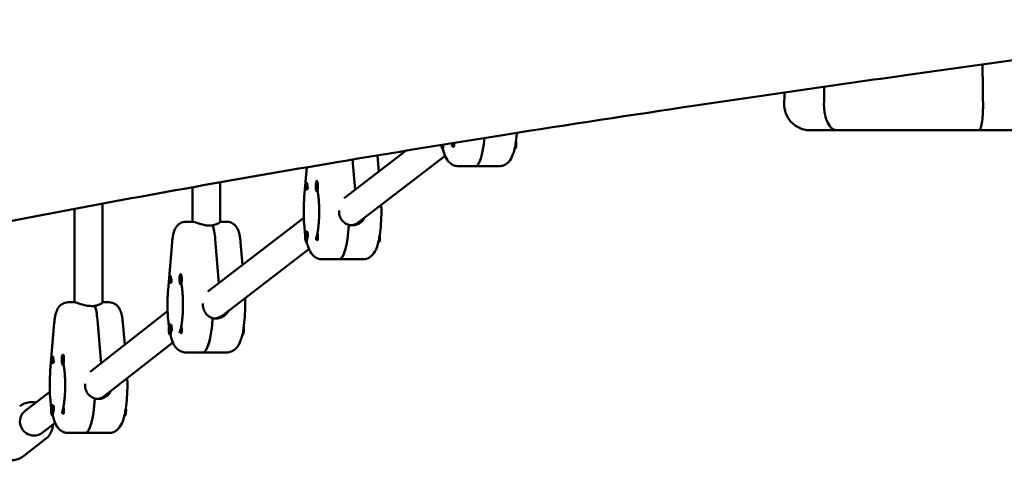
# Model space of a CAD drawing. Units: millimetres. Extents: x 236245 to 285967, y 30314 to 45326.
# Drawn here: x 281580 to 282145, y 35844 to 36097 of the extents above; entities that cross this region are included whole.
import ezdxf

# ---------------------------------------------------------------- set-up
doc = ezdxf.new("R2010")
doc.units = ezdxf.units.MM
doc.layers.add('МАФ', color=7, linetype='Continuous', lineweight=50)

msp = doc.modelspace()

# ---------------------------------------------------------------- linework, layer by layer
at = {"layer": 'МАФ'}
for p, q in [((282049.08, 36033.95), (282130.31, 36033.95)), ((281822.62, 36023.36), (281822.94, 36023.36)), ((281864.32, 36023.36), (281864.05, 36023.36)), ((281801.9, 36022.28), (281766.29, 35994.96)), ((281772.53, 35999.74), (281771.09, 36017.17)), ((281824.21, 36019.23), (281774.34, 35980.97)), ((281785.32, 36019.54), (281786.1, 36010.16)), ((281744.83, 36012.73), (281743.42, 35995.74)), ((281855.2, 36013.35), (281831.74, 36013.35)), ((281679.25, 35981.45), (281679.25, 36001.27)), ((281695.25, 36004.11), (281695.25, 35981.36)), ((281750.63, 36004.89), (281750.83, 36004.89)), ((281750.63, 35998.89), (281751.02, 35998.89)), ((281611.69, 35935.22), (281611.69, 35988.87)), ((281627.69, 35991.86), (281627.69, 35935.13)), ((281743.16, 35983.69), (281688.18, 35941.5)), ((281679.43, 35981.45), (281675.52, 35981.45)), ((281690.89, 35979.3), (281688.94, 35979.3)), ((281690.84, 35979.45), (281690.84, 35979.3)), ((281695.25, 35981.45), (281698.98, 35981.45)), ((281770.91, 35979.4), (281768.96, 35979.4)), ((281772, 35979.65), (281771.67, 35979.65)), ((281744.51, 35975.9), (281744.9, 35975.9)), ((281745.36, 35975.26), (281745.14, 35975.68)), ((281667.57, 35969.59), (281665.31, 35942.29)), ((281694.42, 35946.29), (281692.35, 35971.29)), ((281706.92, 35969.59), (281707.99, 35956.7)), ((281744.51, 35969.9), (281744.83, 35969.9)), ((281786.21, 35969.9), (281785.93, 35969.9)), ((281746.1, 35965.78), (281696.23, 35927.52)), ((281777.09, 35959.9), (281753.63, 35959.9)), ((281672.52, 35951.44), (281672.71, 35951.44)), ((281672.52, 35945.44), (281672.91, 35945.44)), ((281611.87, 35935.22), (281607.96, 35935.22)), ((281623.33, 35933.07), (281621.38, 35933.07)), ((281623.28, 35933.22), (281623.28, 35933.07)), ((281627.69, 35935.22), (281631.42, 35935.22)), ((281665.05, 35930.04), (281620.56, 35895.25)), ((281600.01, 35923.36), (281597.75, 35896.06)), ((281626.85, 35900.17), (281624.79, 35925.06)), ((281639.36, 35923.36), (281640.41, 35910.77)), ((281666.4, 35922.45), (281666.79, 35922.45)), ((281667.25, 35921.81), (281667.02, 35922.23)), ((281692.8, 35925.95), (281690.85, 35925.95)), ((281693.89, 35926.2), (281693.56, 35926.2)), ((281666.4, 35916.45), (281666.71, 35916.45)), ((281708.1, 35916.45), (281707.82, 35916.45)), ((281668.08, 35912.1), (281628.73, 35881.33)), ((281604.96, 35905.21), (281605.15, 35905.21)), ((281698.98, 35906.45), (281675.52, 35906.45)), ((281604.96, 35899.21), (281605.35, 35899.21)), ((281597.49, 35883.9), (281583.27, 35872.87)), ((281598.84, 35876.22), (281599.23, 35876.22)), ((281599.69, 35875.58), (281599.47, 35876)), ((281625.24, 35879.72), (281623.29, 35879.72)), ((281626.33, 35879.97), (281626, 35879.97)), ((281598.84, 35870.22), (281599.16, 35870.22)), ((281640.54, 35870.22), (281640.26, 35870.22)), ((281600.48, 35865.97), (281593.08, 35860.23)), ((281631.42, 35860.22), (281607.96, 35860.22)), ((281582.4, 35846.89), (281594.9, 35856.58))]:
    msp.add_line(p, q, dxfattribs=at)
for centre, major_axis, ratio, start_param, end_param in [((281841.52, 36040.85), (0, -27.5), 0.211117, 0, 1.147278), ((281822.62, 36026.36), (0, -3), 0.211117, -1.302646, 1.371043), ((281823.01, 36026.36), (0, 3), 0.211117, -1.754476, -1.748917), ((281750.63, 36001.89), (0, 3), 0.211117, -0.547445, 2.594148), ((281750.63, 36001.89), (0, -3), 0.211117, -0.547445, 2.594148), ((281751.02, 36001.89), (0, -3), 0.211117, 0, 0.183679), ((281689.2, 35965.45), (0, 16), 0.211117, -1.197078, -0.523599), ((281763.4, 35987.4), (0, -27.5), 0.211117, 0, 1.285261), ((281769.58, 35987.4), (-2.58, 7.6), 0.971857, 2.84258, 3.460225), ((281744.51, 35972.9), (0, -3), 0.211117, -1.660302, 1.481291), ((281744.51, 35972.9), (0, 3), 0.211117, -1.660302, 1.481291), ((281744.9, 35972.9), (0, 3), 0.211117, -1.754476, -1.660302), ((281672.52, 35948.44), (0, 3), 0.211117, -0.547445, 2.594148), ((281672.52, 35948.44), (0, -3), 0.211117, -0.547445, 2.594148), ((281672.91, 35948.44), (0, -3), 0.211117, 0, 0.183679), ((281621.64, 35919.22), (0, 16), 0.211117, -1.197078, -0.523599), ((281691.47, 35933.95), (-2.58, 7.6), 0.971857, 2.84258, 3.460225), ((281666.4, 35919.45), (0, 3), 0.211117, -1.660302, 1.481291), ((281685.29, 35933.95), (0, -27.5), 0.211117, 0, 1.285261), ((281666.4, 35919.45), (0, -3), 0.211117, -1.660302, 1.481291), ((281666.79, 35919.45), (0, 3), 0.211117, -1.754476, -1.660302), ((281604.96, 35902.21), (0, 3), 0.211117, -0.547445, 2.594148), ((281604.96, 35902.21), (0, -3), 0.211117, -0.547445, 2.594148), ((281605.35, 35902.21), (0, -3), 0.211117, 0, 0.183679), ((281598.84, 35873.22), (0, 3), 0.211117, -1.660302, 1.481291), ((281617.73, 35887.72), (0, -27.5), 0.211117, 0, 1.285261), ((281623.91, 35887.72), (-2.61, 7.59), 0.971665, 2.837949, 3.46469), ((281598.84, 35873.22), (0, -3), 0.211117, -1.660302, 1.481291), ((281599.23, 35873.22), (0, 3), 0.211117, -1.754476, -1.660302)]:
    msp.add_ellipse(centre, major_axis=major_axis, ratio=ratio, start_param=start_param, end_param=end_param, dxfattribs=at)
at = {"layer": 'МАФ', "extrusion": (0, 0, -1)}
for centre, major_axis, ratio, start_param, end_param in [((281841.52, 36040.85), (0, -27.5), 0.211117, -1.147278, 0), ((281828.94, 36026.36), (0, -2), 0.211117, 0.303553, 0.834198), ((281863.93, 36026.36), (0, -3), 0.211117, -1.384317, -0.205234), ((281864.32, 36026.36), (0, -3), 0.211117, -1.660302, 0), ((281864.32, 36026.36), (0, -3), 0.211117, -2.071453, -1.660302), ((281744.7, 36001.89), (0, 2), 0.211117, -1.570796, 0.834198), ((281744.7, 36001.89), (0, 2), 0.211117, -2.404994, -1.570796), ((281689.2, 35965.45), (0, -16), 0.211117, -2.636232, -1.944514), ((281763.4, 35987.4), (0, -27.5), 0.211117, -1.275619, 0), ((281769.58, 35987.4), (-2.58, 7.6), 0.971857, 2.82296, 3.440605), ((281744.9, 35972.9), (0, 3), 0.211117, 0, 1.660302), ((281750.83, 35972.9), (0, -2), 0.211117, -2.404994, -1.87435), ((281785.82, 35972.9), (0, -3), 0.211117, -1.384317, -0.205234), ((281786.21, 35972.9), (0, -3), 0.211117, -1.660302, 0), ((281786.21, 35972.9), (0, -3), 0.211117, -2.071453, -1.660302), ((281750.83, 35972.9), (0, -2), 0.211117, 0.303553, 0.834198), ((281666.59, 35948.44), (0, 2), 0.211117, -1.570796, 0.834198), ((281666.59, 35948.44), (0, 2), 0.211117, -2.404994, -1.570796), ((281621.64, 35919.22), (0, -16), 0.211117, -2.636232, -1.944514), ((281691.47, 35933.95), (-2.58, 7.6), 0.971857, 2.82296, 3.440605), ((281666.79, 35919.45), (0, 3), 0.211117, 0, 1.660302), ((281685.29, 35933.95), (0, -27.5), 0.211117, -1.275619, 0), ((281672.71, 35919.45), (0, -2), 0.211117, 0.303553, 0.834198), ((281672.71, 35919.45), (0, -2), 0.211117, -2.404994, -1.87435), ((281707.71, 35919.45), (0, -3), 0.211117, -1.384317, -0.205234), ((281708.1, 35919.45), (0, -3), 0.211117, -1.660302, 0), ((281708.1, 35919.45), (0, -3), 0.211117, -2.071453, -1.660302), ((281599.03, 35902.21), (0, 2), 0.211117, -1.570796, 0.834198), ((281599.03, 35902.21), (0, 2), 0.211117, -2.404994, -1.570796), ((281599.23, 35873.22), (0, 3), 0.211117, 0, 1.660302), ((281617.73, 35887.72), (0, -27.5), 0.211117, -1.275619, 0), ((281623.91, 35887.72), (-2.61, 7.59), 0.971665, 2.818495, 3.445236), ((281588.17, 35866.55), (-4.9, 6.32), 0.964617, -2.49931, 0), ((281605.15, 35873.22), (0, -2), 0.211117, 0.303553, 0.834198), ((281605.15, 35873.22), (0, -2), 0.211117, -2.404994, -1.87435), ((281640.15, 35873.22), (0, -3), 0.211117, -1.384317, -0.205234), ((281640.54, 35873.22), (0, -3), 0.211117, -1.660302, 0), ((281640.54, 35873.22), (0, -3), 0.211117, -2.071453, -1.660302), ((281588.17, 35866.55), (4.9, -6.32), 0.964617, 0, 0.642282)]:
    msp.add_ellipse(centre, major_axis=major_axis, ratio=ratio, start_param=start_param, end_param=end_param, dxfattribs=at)
at = {"layer": 'МАФ'}
for points, knots in [([(281080.37, 36026.85), (281088.75, 36028.33), (281096.99, 36029.8), (281136.27, 36036.82), (281170.29, 36042.98), (281273.11, 36061.42), (281326.43, 36070.88), (281451.09, 36092.6), (281517.38, 36103.91), (281583.74, 36114.96)], [-54.12708, -54.12708, -54.12708, -54.12708, -51.107109, -51.107109, -38.787169, -38.787169, -20.593349, -20.593349, -0.000001, -0.000001, -0.000001, -0.000001]), ([(282220.58, 36083.75), (282217.33, 36083.31), (282214.08, 36082.88), (282201.07, 36081.13), (282191.31, 36079.81), (282152.29, 36074.51), (282123.03, 36070.48), (282051.74, 36060.48), (282009.72, 36054.43), (281931.29, 36042.75), (281894.88, 36037.17), (281826.35, 36026.31), (281794.22, 36021.07), (281732.91, 36010.73), (281703.71, 36005.66), (281647.56, 35995.58), (281620.61, 35990.59), (281567.1, 35980.43), (281540.54, 35975.27), (281486.52, 35964.62), (281459.06, 35959.13), (281431.61, 35953.6)], [0, 0, 0, 0, 10, 10, 40.000005, 40.000005, 130.000196, 130.000196, 259.348852, 259.348852, 371.562485, 371.562485, 470.670083, 470.670083, 560.882699, 560.882699, 644.29274, 644.29274, 726.588627, 726.588627, 811.760012, 811.760012, 811.760012, 811.760012]), ([(282033.67, 36033.95), (282032.72, 36033.95), (282031.75, 36034.04), (282029.67, 36034.44), (282028.54, 36034.8), (282026.41, 36035.77), (282025.4, 36036.38), (282023.56, 36037.81), (282022.71, 36038.64), (282021.25, 36040.45), (282020.62, 36041.46), (282019.62, 36043.56), (282019.24, 36044.68), (282018.76, 36046.96), (282018.65, 36048.13), (282018.67, 36049.29)], [0, 0, 0, 0, 2.870534, 2.870534, 6.371484, 6.371484, 9.872433, 9.872433, 13.373382, 13.373382, 16.874328, 16.874328, 20.375459, 20.375459, 23.856395, 23.856395, 23.856395, 23.856395]), ([(282041.46, 36048.95), (282041.46, 36048.98), (282041.46, 36049.01), (282041.46, 36049.08), (282041.46, 36049.12), (282041.46, 36049.15)], [0.00002824, 0.00002824, 0.00002824, 0.00002824, 0.01043863, 0.01043863, 0.02084902, 0.02084902, 0.02084902, 0.02084902]), ([(282049.08, 36033.95), (282049.08, 36033.95), (282049.07, 36033.95), (282048.05, 36033.95), (282047.05, 36034.32), (282045.23, 36035.78), (282044.41, 36036.83), (282043.02, 36039.52), (282042.47, 36041.12), (282041.87, 36043.88), (282041.71, 36044.9), (282041.51, 36046.94), (282041.46, 36047.94), (282041.46, 36048.95)], [-0.001847, -0.001847, -0.001847, -0.001847, 0, 0, 0.614512, 0.614512, 1.214132, 1.214132, 1.80476, 1.80476, 2.128016, 2.128016, 2.430746, 2.430746, 2.430746, 2.430746]), ([(282132.72, 36048.95), (282132.72, 36047.94), (282132.7, 36046.94), (282132.64, 36044.9), (282132.6, 36043.88), (282132.42, 36041.12), (282132.26, 36039.52), (282131.84, 36036.83), (282131.58, 36035.78), (282130.99, 36034.32), (282130.66, 36033.95), (282130.31, 36033.95), (282130.31, 36033.95), (282130.31, 36033.95)], [0.000023, 0.000023, 0.000023, 0.000023, 0.302096, 0.302096, 0.624757, 0.624757, 1.213984, 1.213984, 1.812406, 1.812406, 2.42549, 2.42549, 2.427332, 2.427332, 2.427332, 2.427332]), ([(282132.72, 36049.08), (282132.72, 36049.06), (282132.72, 36049.03), (282132.72, 36048.99), (282132.72, 36048.97), (282132.72, 36048.95)], [0.00001276, 0.00001276, 0.00001276, 0.00001276, 0.00666284, 0.00666284, 0.01331292, 0.01331292, 0.01331292, 0.01331292]), ([(282049.08, 36033.95), (282047.53, 36033.95), (282046.07, 36033.95), (282043.37, 36033.95), (282042.13, 36033.95), (282039.89, 36033.95), (282038.88, 36033.95), (282037.14, 36033.95), (282036.39, 36033.95), (282035.16, 36033.95), (282034.68, 36033.95), (282033.99, 36033.95), (282033.78, 36033.95), (282033.68, 36033.95), (282033.67, 36033.95), (282033.67, 36033.95), (282033.67, 36033.95), (282033.67, 36033.95), (282033.67, 36033.95), (282033.67, 36033.95), (282033.67, 36033.95), (282033.67, 36033.95), (282033.67, 36033.95), (282033.67, 36033.95)], [0, 0, 0, 0, 7.196547, 7.196547, 14.471136, 14.471136, 21.741235, 21.741235, 29.005484, 29.005484, 36.277657, 36.277657, 43.541306, 43.541306, 45.353655, 45.353655, 45.523547, 45.523547, 45.539474, 45.539474, 45.550702, 45.550702, 45.551053, 45.551053, 45.551053, 45.551053]), ([(282163.02, 36033.95), (282163, 36033.95), (282163, 36033.95), (282162.86, 36033.95), (282162.62, 36033.95), (282161.86, 36033.95), (282161.35, 36033.95), (282160.07, 36033.95), (282159.3, 36033.95), (282157.5, 36033.95), (282156.47, 36033.95), (282154.18, 36033.95), (282152.91, 36033.95), (282150.15, 36033.95), (282148.66, 36033.95), (282145.48, 36033.95), (282143.78, 36033.95), (282140.2, 36033.95), (282138.32, 36033.95), (282134.42, 36033.95), (282132.39, 36033.95), (282130.31, 36033.95)], [0, 0, 0, 0, 2.802654, 2.802654, 10.074291, 10.074291, 17.346348, 17.346348, 24.609169, 24.609169, 31.878168, 31.878168, 39.145393, 39.145393, 46.407777, 46.407777, 53.677495, 53.677495, 60.946215, 60.946215, 68.138993, 68.138993, 68.138993, 68.138993]), ([(281864.48, 36025.41), (281864.51, 36025.54), (281864.53, 36025.68), (281864.9, 36027.74), (281865.18, 36029.85), (281865.38, 36032.22), (281865.4, 36032.36), (281865.41, 36032.5)], [3.9831063, 3.9831063, 3.9831063, 3.9831063, 4.004733, 4.004733, 4.3188923, 4.3188923, 4.3383768, 4.3383768, 4.3383768, 4.3383768]), ([(281831.74, 36013.35), (281830.86, 36013.35), (281829.99, 36013.53), (281828.41, 36014.13), (281827.73, 36014.56), (281826.43, 36015.62), (281825.91, 36016.25), (281824.64, 36018.09), (281824.15, 36019.27), (281823.4, 36021.44), (281823.14, 36022.37), (281822.9, 36023.36)], [3.1415927, 3.1415927, 3.1415927, 3.1415927, 3.2217146, 3.2217146, 3.3115707, 3.3115707, 3.4368899, 3.4368899, 3.6905737, 3.6905737, 3.8658749, 3.8658749, 3.8658749, 3.8658749]), ([(281828.71, 36026.64), (281828.62, 36026.27), (281828.53, 36025.94), (281828.32, 36025.26), (281828.2, 36024.96), (281828.07, 36024.66), (281828.03, 36024.6), (281828.03, 36024.6)], [2.4402215, 2.4402215, 2.4402215, 2.4402215, 2.5468171, 2.5468171, 2.695511, 2.695511, 2.7925899, 2.7925899, 2.7925899, 2.7925899]), ([(281828.63, 36025.01), (281828.62, 36025.02), (281828.62, 36025.03), (281828.59, 36025.24), (281828.58, 36025.45), (281828.6, 36025.9), (281828.63, 36026.13), (281828.67, 36026.36)], [0.9612363, 0.9612363, 0.9612363, 0.9612363, 0.9657605, 0.9657605, 1.0412583, 1.0412583, 1.110073, 1.110073, 1.110073, 1.110073]), ([(281828.67, 36026.36), (281828.68, 36026.39), (281828.68, 36026.43), (281828.7, 36026.53), (281828.71, 36026.59), (281828.72, 36026.65)], [1.11007298, 1.11007298, 1.11007298, 1.11007298, 1.12137375, 1.12137375, 1.13978517, 1.13978517, 1.13978517, 1.13978517]), ([(281829.38, 36026.36), (281829.38, 36026.3), (281829.38, 36026.24), (281829.4, 36025.93), (281829.4, 36025.68), (281829.38, 36025.34), (281829.37, 36025.24), (281829.35, 36025.08), (281829.33, 36025.02), (281829.31, 36024.9), (281829.3, 36024.85), (281829.26, 36024.73), (281829.24, 36024.67), (281829.17, 36024.5), (281829.11, 36024.43), (281828.99, 36024.35), (281828.93, 36024.34), (281828.86, 36024.39), (281828.83, 36024.42), (281828.81, 36024.45)], [0.4818507, 0.4818507, 0.4818507, 0.4818507, 0.4992991, 0.4992991, 0.5763061, 0.5763061, 0.6121259, 0.6121259, 0.6368289, 0.6368289, 0.6607703, 0.6607703, 0.6930464, 0.6930464, 0.7601649, 0.7601649, 0.8264837, 0.8264837, 0.8570782, 0.8570782, 0.8570782, 0.8570782]), ([(281855.2, 36013.35), (281856.08, 36013.35), (281856.95, 36013.53), (281858.53, 36014.13), (281859.21, 36014.56), (281860.51, 36015.62), (281861.03, 36016.25), (281862.31, 36018.09), (281862.8, 36019.27), (281863.61, 36021.6), (281863.91, 36022.72), (281864.18, 36023.92)], [3.1415927, 3.1415927, 3.1415927, 3.1415927, 3.2217146, 3.2217146, 3.3115707, 3.3115707, 3.4368899, 3.4368899, 3.6905737, 3.6905737, 3.8986452, 3.8986452, 3.8986452, 3.8986452]), ([(281745.28, 36001.89), (281745.29, 36001.86), (281745.29, 36001.82), (281745.34, 36001.52), (281745.37, 36001.26), (281745.38, 36000.91), (281745.38, 36000.81), (281745.37, 36000.64), (281745.36, 36000.58), (281745.34, 36000.51), (281745.34, 36000.49), (281745.34, 36000.48), (281745.33, 36000.42), (281745.31, 36000.37), (281745.27, 36000.26), (281745.25, 36000.2), (281745.16, 36000.04), (281745.08, 35999.96), (281744.91, 35999.89), (281744.82, 35999.88), (281744.65, 35999.96), (281744.57, 36000.04), (281744.47, 36000.24), (281744.44, 36000.32), (281744.42, 36000.41)], [1.110073, 1.110073, 1.110073, 1.110073, 1.1213737, 1.1213737, 1.201858, 1.201858, 1.2387936, 1.2387936, 1.2631961, 1.2631961, 1.2687766, 1.2687766, 1.2687766, 1.2920126, 1.2920126, 1.3240936, 1.3240936, 1.3910446, 1.3910446, 1.4605391, 1.4605391, 1.534306, 1.534306, 1.5762834, 1.5762834, 1.5762834, 1.5762834]), ([(281745.02, 36003.24), (281745.02, 36003.23), (281745.02, 36003.21), (281745.06, 36003.01), (281745.11, 36002.79), (281745.2, 36002.34), (281745.24, 36002.12), (281745.28, 36001.89)], [0.9612363, 0.9612363, 0.9612363, 0.9612363, 0.9657605, 0.9657605, 1.0412583, 1.0412583, 1.110073, 1.110073, 1.110073, 1.110073]), ([(281749.92, 36003.65), (281749.92, 36003.65), (281749.92, 36003.65), (281749.94, 36003.61), (281750, 36003.5), (281750.07, 36003.32)], [6.6321881, 6.6321881, 6.6321881, 6.6321881, 6.6518583, 6.6518583, 6.765319, 6.765319, 6.765319, 6.765319]), ([(281743.09, 35987.4), (281743.09, 35987.97), (281743.1, 35988.53), (281743.11, 35989.66), (281743.13, 35990.23), (281743.16, 35991.35), (281743.18, 35991.91), (281743.24, 35993.02), (281743.27, 35993.57), (281743.34, 35994.67), (281743.38, 35995.21), (281743.42, 35995.74)], [4.712389, 4.712389, 4.712389, 4.712389, 4.7871326, 4.7871326, 4.8618762, 4.8618762, 4.9366198, 4.9366198, 5.0113634, 5.0113634, 5.086107, 5.086107, 5.086107, 5.086107]), ([(281751.14, 35998.94), (281751.22, 35998.42), (281751.3, 35997.87), (281751.47, 35996.57), (281751.55, 35995.81), (281751.7, 35994.23), (281751.76, 35993.42), (281751.86, 35991.74), (281751.89, 35990.88), (281751.95, 35989.15), (281751.96, 35988.27), (281751.96, 35987.4)], [0.9144889, 0.9144889, 0.9144889, 0.9144889, 1.0241089, 1.0241089, 1.1607808, 1.1607808, 1.2974526, 1.2974526, 1.4341245, 1.4341245, 1.5707963, 1.5707963, 1.5707963, 1.5707963]), ([(281787.63, 35987.4), (281787.63, 35987.97), (281787.62, 35988.53), (281787.61, 35989.66), (281787.59, 35990.23), (281787.57, 35990.9), (281787.57, 35991), (281787.56, 35991.11)], [4.712389, 4.712389, 4.712389, 4.712389, 4.7871326, 4.7871326, 4.8618762, 4.8618762, 4.8760957, 4.8760957, 4.8760957, 4.8760957]), ([(281743.95, 35974.34), (281743.76, 35975.71), (281743.59, 35977.14), (281743.27, 35980.86), (281743.15, 35983.22), (281743.1, 35986.19), (281743.09, 35986.8), (281743.09, 35987.4)], [4.1094107, 4.1094107, 4.1094107, 4.1094107, 4.3188923, 4.3188923, 4.6330515, 4.6330515, 4.712389, 4.712389, 4.712389, 4.712389]), ([(281751.96, 35987.4), (281751.96, 35986.46), (281751.94, 35985.53), (281751.89, 35983.68), (281751.84, 35982.77), (281751.73, 35980.99), (281751.66, 35980.13), (281751.5, 35978.47), (281751.4, 35977.68), (281751.2, 35976.19), (281751.08, 35975.49), (281750.96, 35974.85)], [1.5707963, 1.5707963, 1.5707963, 1.5707963, 1.7166629, 1.7166629, 1.8625294, 1.8625294, 2.008396, 2.008396, 2.1542625, 2.1542625, 2.3001291, 2.3001291, 2.3001291, 2.3001291]), ([(281768.98, 35979.65), (281768.63, 35979.75), (281768.28, 35979.87), (281767.01, 35980.42), (281766.17, 35981.03), (281764.85, 35982.45), (281764.28, 35983.34), (281763.53, 35985.31), (281763.35, 35986.39), (281763.35, 35987.4)], [0.19616, 0.19616, 0.19616, 0.19616, 0.30329, 0.30329, 0.60658, 0.60658, 0.909791, 0.909791, 1.213001, 1.213001, 1.213001, 1.213001]), ([(281778.14, 35983.88), (281777.73, 35983.07), (281777.18, 35982.34), (281775.85, 35981.03), (281774.94, 35980.42), (281772.97, 35979.6), (281771.9, 35979.4), (281770.91, 35979.4)], [-0.8633131, -0.8633131, -0.8633131, -0.8633131, -0.6065801, -0.6065801, -0.30329, -0.30329, 0, 0, 0, 0]), ([(281786.37, 35971.96), (281786.39, 35972.09), (281786.42, 35972.22), (281786.79, 35974.29), (281787.06, 35976.4), (281787.45, 35980.86), (281787.57, 35983.22), (281787.62, 35986.19), (281787.63, 35986.8), (281787.63, 35987.4)], [3.9831063, 3.9831063, 3.9831063, 3.9831063, 4.004733, 4.004733, 4.3188923, 4.3188923, 4.6330515, 4.6330515, 4.712389, 4.712389, 4.712389, 4.712389]), ([(281667.57, 35969.59), (281667.64, 35970.45), (281667.74, 35971.28), (281667.97, 35972.88), (281668.12, 35973.64), (281668.47, 35975.12), (281668.68, 35975.83), (281669.29, 35977.33), (281669.64, 35978.12), (281670.73, 35979.37), (281671.02, 35979.68), (281671.97, 35980.44), (281672.75, 35980.91), (281674.28, 35981.35), (281674.9, 35981.45), (281675.52, 35981.45)], [5.086107, 5.086107, 5.086107, 5.086107, 5.325523, 5.325523, 5.564938, 5.564938, 5.804354, 5.804354, 6.04377, 6.04377, 6.114943, 6.114943, 6.222427, 6.222427, 6.283185, 6.283185, 6.283185, 6.283185]), ([(281688.94, 35979.3), (281687.93, 35979.3), (281686.83, 35979.43), (281684.74, 35979.85), (281683.74, 35980.15), (281682.08, 35980.68), (281681.29, 35980.95), (281680.07, 35981.34), (281679.64, 35981.45), (281679.43, 35981.45)], [0, 0, 0, 0, 0.307932, 0.307932, 0.615864, 0.615864, 0.922957, 0.922957, 1.23005, 1.23005, 1.23005, 1.23005]), ([(281695.25, 35981.36), (281695.24, 35981.3), (281695.2, 35981.23), (281694.92, 35980.95), (281694.51, 35980.68), (281693.43, 35980.15), (281692.69, 35979.85), (281691.51, 35979.56), (281691.18, 35979.5), (281690.84, 35979.45)], [1.3963597, 1.3963597, 1.3963597, 1.3963597, 1.5371425, 1.5371425, 1.8442352, 1.8442352, 2.1521674, 2.1521674, 2.2626782, 2.2626782, 2.2626782, 2.2626782]), ([(281706.92, 35969.59), (281706.85, 35970.45), (281706.76, 35971.28), (281706.52, 35972.88), (281706.38, 35973.64), (281706.02, 35975.12), (281705.81, 35975.83), (281705.2, 35977.33), (281704.85, 35978.12), (281703.77, 35979.37), (281703.47, 35979.68), (281702.52, 35980.44), (281701.75, 35980.91), (281700.21, 35981.35), (281699.59, 35981.45), (281698.98, 35981.45)], [5.086107, 5.086107, 5.086107, 5.086107, 5.325523, 5.325523, 5.564938, 5.564938, 5.804354, 5.804354, 6.04377, 6.04377, 6.114943, 6.114943, 6.222427, 6.222427, 6.283185, 6.283185, 6.283185, 6.283185]), ([(281750.71, 35973.65), (281750.58, 35973.09), (281750.45, 35972.6), (281750.2, 35971.81), (281750.09, 35971.51), (281749.96, 35971.21), (281749.92, 35971.14), (281749.92, 35971.14)], [2.3981233, 2.3981233, 2.3981233, 2.3981233, 2.5468171, 2.5468171, 2.695511, 2.695511, 2.7925899, 2.7925899, 2.7925899, 2.7925899]), ([(281750.51, 35971.56), (281750.51, 35971.57), (281750.51, 35971.58), (281750.47, 35971.78), (281750.46, 35972), (281750.49, 35972.45), (281750.52, 35972.68), (281750.56, 35972.9)], [0.9612363, 0.9612363, 0.9612363, 0.9612363, 0.9657605, 0.9657605, 1.0412583, 1.0412583, 1.110073, 1.110073, 1.110073, 1.110073]), ([(281750.56, 35972.9), (281750.56, 35972.94), (281750.57, 35972.98), (281750.63, 35973.28), (281750.69, 35973.54), (281750.77, 35973.89), (281750.79, 35973.99), (281750.83, 35974.16), (281750.84, 35974.22), (281750.86, 35974.29), (281750.86, 35974.3), (281750.86, 35974.32), (281750.87, 35974.37), (281750.88, 35974.42), (281750.91, 35974.54), (281750.92, 35974.6), (281750.95, 35974.76), (281750.96, 35974.83), (281750.97, 35974.91), (281750.98, 35974.91), (281751.01, 35974.84), (281751.02, 35974.75), (281751.07, 35974.56), (281751.09, 35974.48), (281751.11, 35974.38)], [1.110073, 1.110073, 1.110073, 1.110073, 1.1213737, 1.1213737, 1.201858, 1.201858, 1.2387936, 1.2387936, 1.2631961, 1.2631961, 1.2687766, 1.2687766, 1.2687766, 1.2920126, 1.2920126, 1.3240936, 1.3240936, 1.3910446, 1.3910446, 1.4605391, 1.4605391, 1.534306, 1.534306, 1.5762834, 1.5762834, 1.5762834, 1.5762834]), ([(281751.27, 35972.9), (281751.27, 35972.84), (281751.27, 35972.79), (281751.28, 35972.47), (281751.28, 35972.22), (281751.26, 35971.89), (281751.25, 35971.79), (281751.23, 35971.63), (281751.22, 35971.56), (281751.2, 35971.45), (281751.18, 35971.39), (281751.15, 35971.28), (281751.13, 35971.22), (281751.06, 35971.05), (281751, 35970.97), (281750.88, 35970.9), (281750.82, 35970.89), (281750.74, 35970.94), (281750.72, 35970.96), (281750.7, 35970.99)], [0.4818507, 0.4818507, 0.4818507, 0.4818507, 0.4992991, 0.4992991, 0.5763061, 0.5763061, 0.6121259, 0.6121259, 0.6368289, 0.6368289, 0.6607703, 0.6607703, 0.6930464, 0.6930464, 0.7601649, 0.7601649, 0.8264837, 0.8264837, 0.8570782, 0.8570782, 0.8570782, 0.8570782]), ([(281751.23, 35973.5), (281751.23, 35973.5), (281751.23, 35973.49), (281751.24, 35973.3), (281751.26, 35973.1), (281751.27, 35972.9)], [0.42097224, 0.42097224, 0.42097224, 0.42097224, 0.42221526, 0.42221526, 0.48185067, 0.48185067, 0.48185067, 0.48185067]), ([(281753.63, 35959.9), (281752.75, 35959.9), (281751.88, 35960.08), (281750.3, 35960.68), (281749.62, 35961.11), (281748.32, 35962.17), (281747.8, 35962.8), (281746.53, 35964.64), (281746.03, 35965.82), (281745.28, 35967.99), (281745.02, 35968.91), (281744.79, 35969.9)], [3.1415927, 3.1415927, 3.1415927, 3.1415927, 3.2217146, 3.2217146, 3.3115707, 3.3115707, 3.4368899, 3.4368899, 3.6905737, 3.6905737, 3.8658749, 3.8658749, 3.8658749, 3.8658749]), ([(281777.09, 35959.9), (281777.97, 35959.9), (281778.84, 35960.08), (281780.42, 35960.68), (281781.1, 35961.11), (281782.4, 35962.17), (281782.92, 35962.8), (281784.19, 35964.64), (281784.69, 35965.82), (281785.49, 35968.15), (281785.79, 35969.26), (281786.06, 35970.46)], [3.1415927, 3.1415927, 3.1415927, 3.1415927, 3.2217146, 3.2217146, 3.3115707, 3.3115707, 3.4368899, 3.4368899, 3.6905737, 3.6905737, 3.8986452, 3.8986452, 3.8986452, 3.8986452]), ([(281666.9, 35949.78), (281666.91, 35949.77), (281666.91, 35949.76), (281666.95, 35949.56), (281666.99, 35949.34), (281667.08, 35948.89), (281667.13, 35948.67), (281667.17, 35948.44)], [0.9612363, 0.9612363, 0.9612363, 0.9612363, 0.9657605, 0.9657605, 1.0412583, 1.0412583, 1.110073, 1.110073, 1.110073, 1.110073]), ([(281671.81, 35950.2), (281671.81, 35950.2), (281671.81, 35950.2), (281671.83, 35950.16), (281671.89, 35950.05), (281671.96, 35949.86)], [6.6321881, 6.6321881, 6.6321881, 6.6321881, 6.6518583, 6.6518583, 6.765319, 6.765319, 6.765319, 6.765319]), ([(281667.17, 35948.44), (281667.17, 35948.4), (281667.18, 35948.37), (281667.23, 35948.07), (281667.26, 35947.81), (281667.27, 35947.46), (281667.27, 35947.35), (281667.25, 35947.19), (281667.24, 35947.13), (281667.23, 35947.05), (281667.23, 35947.04), (281667.23, 35947.03), (281667.21, 35946.97), (281667.2, 35946.92), (281667.16, 35946.81), (281667.14, 35946.75), (281667.04, 35946.59), (281666.96, 35946.51), (281666.8, 35946.43), (281666.71, 35946.43), (281666.53, 35946.51), (281666.45, 35946.59), (281666.36, 35946.78), (281666.33, 35946.87), (281666.31, 35946.96)], [1.110073, 1.110073, 1.110073, 1.110073, 1.1213737, 1.1213737, 1.201858, 1.201858, 1.2387936, 1.2387936, 1.2631961, 1.2631961, 1.2687766, 1.2687766, 1.2687766, 1.2920126, 1.2920126, 1.3240936, 1.3240936, 1.3910446, 1.3910446, 1.4605391, 1.4605391, 1.534306, 1.534306, 1.5762834, 1.5762834, 1.5762834, 1.5762834]), ([(281673.02, 35945.49), (281673.11, 35944.97), (281673.19, 35944.42), (281673.36, 35943.12), (281673.44, 35942.36), (281673.58, 35940.78), (281673.64, 35939.96), (281673.74, 35938.29), (281673.78, 35937.43), (281673.83, 35935.7), (281673.84, 35934.82), (281673.84, 35933.95)], [0.9144889, 0.9144889, 0.9144889, 0.9144889, 1.0241089, 1.0241089, 1.1607808, 1.1607808, 1.2974526, 1.2974526, 1.4341245, 1.4341245, 1.5707963, 1.5707963, 1.5707963, 1.5707963]), ([(281664.98, 35933.95), (281664.98, 35934.51), (281664.98, 35935.08), (281665, 35936.21), (281665.01, 35936.78), (281665.05, 35937.9), (281665.07, 35938.46), (281665.13, 35939.57), (281665.16, 35940.12), (281665.23, 35941.21), (281665.27, 35941.75), (281665.31, 35942.29)], [4.712389, 4.712389, 4.712389, 4.712389, 4.7871326, 4.7871326, 4.8618762, 4.8618762, 4.9366198, 4.9366198, 5.0113634, 5.0113634, 5.086107, 5.086107, 5.086107, 5.086107]), ([(281600.01, 35923.36), (281600.09, 35924.22), (281600.18, 35925.05), (281600.42, 35926.65), (281600.56, 35927.41), (281600.92, 35928.89), (281601.13, 35929.61), (281601.73, 35931.1), (281602.08, 35931.89), (281603.17, 35933.14), (281603.47, 35933.45), (281604.41, 35934.21), (281605.19, 35934.68), (281606.73, 35935.12), (281607.34, 35935.22), (281607.96, 35935.22)], [5.086107, 5.086107, 5.086107, 5.086107, 5.325523, 5.325523, 5.564938, 5.564938, 5.804354, 5.804354, 6.04377, 6.04377, 6.114943, 6.114943, 6.222427, 6.222427, 6.283185, 6.283185, 6.283185, 6.283185]), ([(281621.38, 35933.07), (281620.37, 35933.07), (281619.28, 35933.2), (281617.18, 35933.63), (281616.19, 35933.92), (281614.52, 35934.45), (281613.74, 35934.72), (281612.52, 35935.11), (281612.09, 35935.22), (281611.87, 35935.22)], [0, 0, 0, 0, 0.307932, 0.307932, 0.615864, 0.615864, 0.922957, 0.922957, 1.23005, 1.23005, 1.23005, 1.23005]), ([(281627.69, 35935.13), (281627.69, 35935.07), (281627.64, 35935), (281627.36, 35934.72), (281626.95, 35934.45), (281625.88, 35933.92), (281625.14, 35933.63), (281623.95, 35933.34), (281623.62, 35933.27), (281623.28, 35933.22)], [1.3963597, 1.3963597, 1.3963597, 1.3963597, 1.5371425, 1.5371425, 1.8442352, 1.8442352, 2.1521674, 2.1521674, 2.2626782, 2.2626782, 2.2626782, 2.2626782]), ([(281639.36, 35923.36), (281639.29, 35924.22), (281639.2, 35925.05), (281638.96, 35926.65), (281638.82, 35927.41), (281638.46, 35928.89), (281638.25, 35929.61), (281637.65, 35931.1), (281637.29, 35931.89), (281636.21, 35933.14), (281635.91, 35933.45), (281634.96, 35934.21), (281634.19, 35934.68), (281632.65, 35935.12), (281632.04, 35935.22), (281631.42, 35935.22)], [5.086107, 5.086107, 5.086107, 5.086107, 5.325523, 5.325523, 5.564938, 5.564938, 5.804354, 5.804354, 6.04377, 6.04377, 6.114943, 6.114943, 6.222427, 6.222427, 6.283185, 6.283185, 6.283185, 6.283185]), ([(281665.84, 35920.89), (281665.64, 35922.25), (281665.48, 35923.69), (281665.15, 35927.41), (281665.03, 35929.76), (281664.98, 35932.74), (281664.98, 35933.34), (281664.98, 35933.95)], [4.1094107, 4.1094107, 4.1094107, 4.1094107, 4.3188923, 4.3188923, 4.6330515, 4.6330515, 4.712389, 4.712389, 4.712389, 4.712389]), ([(281673.84, 35933.95), (281673.84, 35933.01), (281673.83, 35932.08), (281673.77, 35930.23), (281673.73, 35929.32), (281673.62, 35927.54), (281673.55, 35926.68), (281673.38, 35925.02), (281673.29, 35924.23), (281673.08, 35922.73), (281672.97, 35922.04), (281672.85, 35921.4)], [1.5707963, 1.5707963, 1.5707963, 1.5707963, 1.7166629, 1.7166629, 1.8625294, 1.8625294, 2.008396, 2.008396, 2.1542625, 2.1542625, 2.3001291, 2.3001291, 2.3001291, 2.3001291]), ([(281690.86, 35926.2), (281690.51, 35926.29), (281690.17, 35926.41), (281688.9, 35926.97), (281688.06, 35927.58), (281686.74, 35929), (281686.17, 35929.89), (281685.42, 35931.86), (281685.23, 35932.93), (281685.23, 35933.95)], [0.19616, 0.19616, 0.19616, 0.19616, 0.30329, 0.30329, 0.60658, 0.60658, 0.909791, 0.909791, 1.213001, 1.213001, 1.213001, 1.213001]), ([(281708.26, 35918.51), (281708.28, 35918.64), (281708.31, 35918.77), (281708.68, 35920.83), (281708.95, 35922.94), (281709.34, 35927.41), (281709.46, 35929.76), (281709.51, 35932.74), (281709.51, 35933.34), (281709.51, 35933.95)], [3.9831063, 3.9831063, 3.9831063, 3.9831063, 4.004733, 4.004733, 4.3188923, 4.3188923, 4.6330515, 4.6330515, 4.712389, 4.712389, 4.712389, 4.712389]), ([(281709.51, 35933.95), (281709.51, 35934.51), (281709.51, 35935.08), (281709.49, 35936.21), (281709.48, 35936.78), (281709.46, 35937.44), (281709.45, 35937.55), (281709.45, 35937.66)], [4.712389, 4.712389, 4.712389, 4.712389, 4.7871326, 4.7871326, 4.8618762, 4.8618762, 4.8760957, 4.8760957, 4.8760957, 4.8760957]), ([(281700.03, 35930.43), (281699.62, 35929.62), (281699.07, 35928.89), (281697.73, 35927.58), (281696.83, 35926.97), (281694.85, 35926.15), (281693.79, 35925.95), (281692.8, 35925.95)], [-0.8633131, -0.8633131, -0.8633131, -0.8633131, -0.6065801, -0.6065801, -0.30329, -0.30329, 0, 0, 0, 0]), ([(281672.44, 35919.45), (281672.45, 35919.49), (281672.46, 35919.52), (281672.51, 35919.82), (281672.57, 35920.08), (281672.65, 35920.43), (281672.68, 35920.54), (281672.71, 35920.7), (281672.73, 35920.76), (281672.74, 35920.84), (281672.75, 35920.85), (281672.75, 35920.86), (281672.76, 35920.92), (281672.77, 35920.97), (281672.79, 35921.08), (281672.8, 35921.14), (281672.83, 35921.3), (281672.84, 35921.38), (281672.86, 35921.46), (281672.87, 35921.46), (281672.89, 35921.38), (281672.91, 35921.3), (281672.96, 35921.11), (281672.97, 35921.02), (281673, 35920.93)], [1.110073, 1.110073, 1.110073, 1.110073, 1.1213737, 1.1213737, 1.201858, 1.201858, 1.2387936, 1.2387936, 1.2631961, 1.2631961, 1.2687766, 1.2687766, 1.2687766, 1.2920126, 1.2920126, 1.3240936, 1.3240936, 1.3910446, 1.3910446, 1.4605391, 1.4605391, 1.534306, 1.534306, 1.5762834, 1.5762834, 1.5762834, 1.5762834]), ([(281675.52, 35906.45), (281674.64, 35906.45), (281673.77, 35906.62), (281672.19, 35907.22), (281671.51, 35907.66), (281670.21, 35908.72), (281669.69, 35909.35), (281668.41, 35911.19), (281667.92, 35912.37), (281667.17, 35914.53), (281666.91, 35915.46), (281666.67, 35916.45)], [3.1415927, 3.1415927, 3.1415927, 3.1415927, 3.2217146, 3.2217146, 3.3115707, 3.3115707, 3.4368899, 3.4368899, 3.6905737, 3.6905737, 3.8658749, 3.8658749, 3.8658749, 3.8658749]), ([(281672.6, 35920.2), (281672.47, 35919.64), (281672.34, 35919.15), (281672.09, 35918.36), (281671.97, 35918.05), (281671.84, 35917.76), (281671.81, 35917.69), (281671.81, 35917.69)], [2.3981233, 2.3981233, 2.3981233, 2.3981233, 2.5468171, 2.5468171, 2.695511, 2.695511, 2.7925899, 2.7925899, 2.7925899, 2.7925899]), ([(281672.4, 35918.11), (281672.4, 35918.12), (281672.4, 35918.13), (281672.36, 35918.33), (281672.35, 35918.55), (281672.38, 35919), (281672.4, 35919.22), (281672.44, 35919.45)], [0.9612363, 0.9612363, 0.9612363, 0.9612363, 0.9657605, 0.9657605, 1.0412583, 1.0412583, 1.110073, 1.110073, 1.110073, 1.110073]), ([(281673.15, 35919.45), (281673.15, 35919.39), (281673.16, 35919.33), (281673.17, 35919.02), (281673.17, 35918.77), (281673.15, 35918.44), (281673.14, 35918.33), (281673.12, 35918.17), (281673.11, 35918.11), (281673.08, 35917.99), (281673.07, 35917.94), (281673.04, 35917.82), (281673.02, 35917.76), (281672.94, 35917.6), (281672.88, 35917.52), (281672.77, 35917.44), (281672.71, 35917.44), (281672.63, 35917.49), (281672.61, 35917.51), (281672.59, 35917.54)], [0.4818507, 0.4818507, 0.4818507, 0.4818507, 0.4992991, 0.4992991, 0.5763061, 0.5763061, 0.6121259, 0.6121259, 0.6368289, 0.6368289, 0.6607703, 0.6607703, 0.6930464, 0.6930464, 0.7601649, 0.7601649, 0.8264837, 0.8264837, 0.8570782, 0.8570782, 0.8570782, 0.8570782]), ([(281673.12, 35920.05), (281673.12, 35920.04), (281673.12, 35920.04), (281673.13, 35919.85), (281673.14, 35919.65), (281673.15, 35919.45)], [0.42097224, 0.42097224, 0.42097224, 0.42097224, 0.42221526, 0.42221526, 0.48185067, 0.48185067, 0.48185067, 0.48185067]), ([(281698.98, 35906.45), (281699.86, 35906.45), (281700.73, 35906.62), (281702.31, 35907.22), (281702.99, 35907.66), (281704.29, 35908.72), (281704.8, 35909.35), (281706.08, 35911.19), (281706.57, 35912.37), (281707.38, 35914.7), (281707.68, 35915.81), (281707.95, 35917.01)], [3.1415927, 3.1415927, 3.1415927, 3.1415927, 3.2217146, 3.2217146, 3.3115707, 3.3115707, 3.4368899, 3.4368899, 3.6905737, 3.6905737, 3.8986452, 3.8986452, 3.8986452, 3.8986452]), ([(281599.61, 35902.21), (281599.62, 35902.17), (281599.62, 35902.14), (281599.67, 35901.84), (281599.7, 35901.58), (281599.71, 35901.23), (281599.71, 35901.12), (281599.7, 35900.96), (281599.69, 35900.9), (281599.67, 35900.82), (281599.67, 35900.81), (281599.67, 35900.8), (281599.66, 35900.74), (281599.64, 35900.69), (281599.6, 35900.58), (281599.58, 35900.52), (281599.48, 35900.36), (281599.41, 35900.28), (281599.24, 35900.2), (281599.15, 35900.2), (281598.98, 35900.28), (281598.9, 35900.36), (281598.8, 35900.55), (281598.77, 35900.64), (281598.75, 35900.73)], [1.110073, 1.110073, 1.110073, 1.110073, 1.1213737, 1.1213737, 1.201858, 1.201858, 1.2387936, 1.2387936, 1.2631961, 1.2631961, 1.2687766, 1.2687766, 1.2687766, 1.2920126, 1.2920126, 1.3240936, 1.3240936, 1.3910446, 1.3910446, 1.4605391, 1.4605391, 1.534306, 1.534306, 1.5762834, 1.5762834, 1.5762834, 1.5762834]), ([(281599.35, 35903.56), (281599.35, 35903.54), (281599.35, 35903.53), (281599.39, 35903.33), (281599.43, 35903.11), (281599.53, 35902.66), (281599.57, 35902.44), (281599.61, 35902.21)], [0.9612363, 0.9612363, 0.9612363, 0.9612363, 0.9657605, 0.9657605, 1.0412583, 1.0412583, 1.110073, 1.110073, 1.110073, 1.110073]), ([(281604.25, 35903.97), (281604.25, 35903.97), (281604.25, 35903.97), (281604.27, 35903.93), (281604.33, 35903.82), (281604.4, 35903.63)], [6.6321881, 6.6321881, 6.6321881, 6.6321881, 6.6518583, 6.6518583, 6.765319, 6.765319, 6.765319, 6.765319]), ([(281605.47, 35899.26), (281605.55, 35898.74), (281605.63, 35898.19), (281605.8, 35896.89), (281605.88, 35896.13), (281606.03, 35894.55), (281606.09, 35893.73), (281606.19, 35892.06), (281606.22, 35891.2), (281606.27, 35889.47), (281606.29, 35888.59), (281606.29, 35887.72)], [0.9144889, 0.9144889, 0.9144889, 0.9144889, 1.0241089, 1.0241089, 1.1607808, 1.1607808, 1.2974526, 1.2974526, 1.4341245, 1.4341245, 1.5707963, 1.5707963, 1.5707963, 1.5707963]), ([(281597.42, 35887.72), (281597.42, 35888.28), (281597.42, 35888.85), (281597.44, 35889.98), (281597.46, 35890.55), (281597.49, 35891.67), (281597.51, 35892.23), (281597.57, 35893.34), (281597.6, 35893.89), (281597.67, 35894.98), (281597.71, 35895.53), (281597.75, 35896.06)], [4.712389, 4.712389, 4.712389, 4.712389, 4.7871326, 4.7871326, 4.8618762, 4.8618762, 4.9366198, 4.9366198, 5.0113634, 5.0113634, 5.086107, 5.086107, 5.086107, 5.086107]), ([(281598.28, 35874.66), (281598.09, 35876.02), (281597.92, 35877.46), (281597.59, 35881.18), (281597.48, 35883.53), (281597.43, 35886.51), (281597.42, 35887.11), (281597.42, 35887.72)], [4.1094107, 4.1094107, 4.1094107, 4.1094107, 4.3188923, 4.3188923, 4.6330515, 4.6330515, 4.712389, 4.712389, 4.712389, 4.712389]), ([(281606.29, 35887.72), (281606.29, 35886.78), (281606.27, 35885.85), (281606.22, 35884), (281606.17, 35883.09), (281606.06, 35881.31), (281605.99, 35880.45), (281605.83, 35878.79), (281605.73, 35878), (281605.52, 35876.5), (281605.41, 35875.81), (281605.29, 35875.17)], [1.5707963, 1.5707963, 1.5707963, 1.5707963, 1.7166629, 1.7166629, 1.8625294, 1.8625294, 2.008396, 2.008396, 2.1542625, 2.1542625, 2.3001291, 2.3001291, 2.3001291, 2.3001291]), ([(281623.3, 35879.97), (281622.96, 35880.06), (281622.61, 35880.18), (281621.34, 35880.74), (281620.5, 35881.35), (281619.18, 35882.77), (281618.61, 35883.66), (281617.86, 35885.63), (281617.67, 35886.71), (281617.67, 35887.72)], [0.19616, 0.19616, 0.19616, 0.19616, 0.30329, 0.30329, 0.60658, 0.60658, 0.909791, 0.909791, 1.213001, 1.213001, 1.213001, 1.213001]), ([(281640.7, 35872.28), (281640.72, 35872.41), (281640.75, 35872.54), (281641.12, 35874.6), (281641.39, 35876.72), (281641.78, 35881.18), (281641.9, 35883.53), (281641.95, 35886.51), (281641.96, 35887.11), (281641.96, 35887.72)], [3.9831063, 3.9831063, 3.9831063, 3.9831063, 4.004733, 4.004733, 4.3188923, 4.3188923, 4.6330515, 4.6330515, 4.712389, 4.712389, 4.712389, 4.712389]), ([(281641.96, 35887.72), (281641.96, 35888.28), (281641.95, 35888.85), (281641.94, 35889.98), (281641.92, 35890.55), (281641.9, 35891.28), (281641.89, 35891.45), (281641.89, 35891.62)], [4.712389, 4.712389, 4.712389, 4.712389, 4.7871326, 4.7871326, 4.8618762, 4.8618762, 4.8844742, 4.8844742, 4.8844742, 4.8844742]), ([(281632.52, 35884.29), (281632.1, 35883.45), (281631.53, 35882.68), (281630.18, 35881.35), (281629.27, 35880.74), (281627.3, 35879.92), (281626.23, 35879.72), (281625.24, 35879.72)], [-0.8726671, -0.8726671, -0.8726671, -0.8726671, -0.6065801, -0.6065801, -0.30329, -0.30329, 0, 0, 0, 0]), ([(281587.24, 35877.95), (281586.74, 35877.95), (281586.23, 35877.91), (281585.23, 35877.78), (281584.73, 35877.68), (281583.75, 35877.42), (281583.27, 35877.26), (281582.34, 35876.87), (281581.89, 35876.65), (281581.01, 35876.14), (281580.59, 35875.86), (281580.2, 35875.55)], [0, 0, 0, 0, 0.1284565, 0.1284565, 0.256913, 0.256913, 0.3853694, 0.3853694, 0.5138259, 0.5138259, 0.6422824, 0.6422824, 0.6422824, 0.6422824]), ([(281607.96, 35860.22), (281607.08, 35860.22), (281606.21, 35860.39), (281604.63, 35860.99), (281603.95, 35861.43), (281602.65, 35862.49), (281602.13, 35863.12), (281600.86, 35864.96), (281600.36, 35866.14), (281599.61, 35868.3), (281599.35, 35869.23), (281599.12, 35870.22)], [3.1415927, 3.1415927, 3.1415927, 3.1415927, 3.2217146, 3.2217146, 3.3115707, 3.3115707, 3.4368899, 3.4368899, 3.6905737, 3.6905737, 3.8658749, 3.8658749, 3.8658749, 3.8658749]), ([(281605.04, 35873.97), (281604.91, 35873.41), (281604.78, 35872.92), (281604.53, 35872.13), (281604.42, 35871.83), (281604.29, 35871.53), (281604.25, 35871.46), (281604.25, 35871.46)], [2.3981233, 2.3981233, 2.3981233, 2.3981233, 2.5468171, 2.5468171, 2.695511, 2.695511, 2.7925899, 2.7925899, 2.7925899, 2.7925899]), ([(281604.84, 35871.88), (281604.84, 35871.89), (281604.84, 35871.9), (281604.8, 35872.1), (281604.79, 35872.32), (281604.82, 35872.77), (281604.85, 35872.99), (281604.89, 35873.22)], [0.9612363, 0.9612363, 0.9612363, 0.9612363, 0.9657605, 0.9657605, 1.0412583, 1.0412583, 1.110073, 1.110073, 1.110073, 1.110073]), ([(281604.89, 35873.22), (281604.89, 35873.26), (281604.9, 35873.29), (281604.95, 35873.59), (281605.01, 35873.85), (281605.1, 35874.2), (281605.12, 35874.31), (281605.16, 35874.47), (281605.17, 35874.54), (281605.19, 35874.61), (281605.19, 35874.62), (281605.19, 35874.63), (281605.2, 35874.69), (281605.21, 35874.74), (281605.24, 35874.86), (281605.25, 35874.91), (281605.28, 35875.07), (281605.29, 35875.15), (281605.3, 35875.23), (281605.31, 35875.23), (281605.34, 35875.15), (281605.35, 35875.07), (281605.4, 35874.88), (281605.42, 35874.8), (281605.44, 35874.7)], [1.110073, 1.110073, 1.110073, 1.110073, 1.1213738, 1.1213738, 1.201858, 1.201858, 1.2387936, 1.2387936, 1.2631961, 1.2631961, 1.2687766, 1.2687766, 1.2687766, 1.2920127, 1.2920127, 1.3240936, 1.3240936, 1.3910446, 1.3910446, 1.4605391, 1.4605391, 1.534306, 1.534306, 1.5762834, 1.5762834, 1.5762834, 1.5762834]), ([(281605.59, 35873.22), (281605.6, 35873.16), (281605.6, 35873.1), (281605.61, 35872.79), (281605.61, 35872.54), (281605.59, 35872.21), (281605.58, 35872.1), (281605.56, 35871.94), (281605.55, 35871.88), (281605.53, 35871.77), (281605.51, 35871.71), (281605.48, 35871.59), (281605.46, 35871.53), (281605.38, 35871.37), (281605.33, 35871.29), (281605.21, 35871.21), (281605.15, 35871.21), (281605.07, 35871.26), (281605.05, 35871.28), (281605.03, 35871.31)], [0.4818507, 0.4818507, 0.4818507, 0.4818507, 0.4992991, 0.4992991, 0.5763061, 0.5763061, 0.6121259, 0.6121259, 0.6368289, 0.6368289, 0.6607703, 0.6607703, 0.6930464, 0.6930464, 0.7601649, 0.7601649, 0.8264837, 0.8264837, 0.8570782, 0.8570782, 0.8570782, 0.8570782]), ([(281605.56, 35873.82), (281605.56, 35873.81), (281605.56, 35873.81), (281605.57, 35873.62), (281605.58, 35873.42), (281605.59, 35873.22)], [0.42097224, 0.42097224, 0.42097224, 0.42097224, 0.42221526, 0.42221526, 0.48185067, 0.48185067, 0.48185067, 0.48185067]), ([(281631.42, 35860.22), (281632.3, 35860.22), (281633.17, 35860.39), (281634.75, 35860.99), (281635.43, 35861.43), (281636.73, 35862.49), (281637.25, 35863.12), (281638.52, 35864.96), (281639.02, 35866.14), (281639.82, 35868.47), (281640.12, 35869.58), (281640.39, 35870.78)], [3.1415927, 3.1415927, 3.1415927, 3.1415927, 3.2217146, 3.2217146, 3.3115707, 3.3115707, 3.4368899, 3.4368899, 3.6905737, 3.6905737, 3.8986452, 3.8986452, 3.8986452, 3.8986452]), ([(281594.9, 35856.58), (281595.88, 35857.34), (281596.73, 35858.26), (281598.11, 35860.33), (281598.62, 35861.48), (281599.16, 35863.46), (281599.29, 35864.27), (281599.33, 35865.08)], [3.783875, 3.783875, 3.783875, 3.783875, 4.0987406, 4.0987406, 4.4146877, 4.4146877, 4.6204467, 4.6204467, 4.6204467, 4.6204467]), ([(281575.36, 35844.49), (281575.86, 35844.49), (281576.37, 35844.52), (281577.37, 35844.65), (281577.87, 35844.75), (281578.84, 35845.01), (281579.32, 35845.18), (281580.26, 35845.56), (281580.71, 35845.79), (281581.58, 35846.3), (281582, 35846.58), (281582.4, 35846.89)], [3.1415927, 3.1415927, 3.1415927, 3.1415927, 3.2700491, 3.2700491, 3.3985056, 3.3985056, 3.5269621, 3.5269621, 3.6554186, 3.6554186, 3.783875, 3.783875, 3.783875, 3.783875])]:
    msp.add_open_spline(points, degree=3, knots=knots, dxfattribs=at)
for points in [[(282132.4, 36071.75), (282132.5, 36064.22), (282132.6, 36056.67), (282132.72, 36049.08)], [(282041.46, 36049.15), (282041.54, 36052.44), (282041.62, 36055.71), (282041.69, 36058.99)], [(282018.67, 36049.29), (282018.72, 36051.42), (282018.77, 36053.55), (282018.82, 36055.68)], [(281829.36, 36026.75), (281829.36, 36026.62), (281829.37, 36026.49), (281829.38, 36026.36)], [(281763.35, 35987.4), (281763.35, 35987.6), (281763.35, 35987.8), (281763.37, 35988)], [(281770.02, 35979.4), (281769.67, 35979.4), (281769.32, 35979.42), (281768.96, 35979.47)], [(281770.02, 35979.4), (281770.66, 35979.4), (281771.34, 35979.48), (281772, 35979.65)], [(281685.23, 35933.95), (281685.23, 35934.14), (281685.24, 35934.35), (281685.25, 35934.55)], [(281691.91, 35925.95), (281691.56, 35925.95), (281691.21, 35925.97), (281690.85, 35926.02)], [(281691.91, 35925.95), (281692.55, 35925.95), (281693.22, 35926.03), (281693.89, 35926.2)], [(281617.67, 35887.72), (281617.67, 35887.92), (281617.68, 35888.12), (281617.7, 35888.33)], [(281589.53, 35877.72), (281588.77, 35877.87), (281588.01, 35877.95), (281587.24, 35877.95)], [(281624.35, 35879.72), (281624, 35879.72), (281623.65, 35879.74), (281623.29, 35879.79)], [(281624.35, 35879.72), (281624.99, 35879.72), (281625.67, 35879.8), (281626.33, 35879.97)]]:
    msp.add_open_spline(points, degree=3, dxfattribs=at)

doc.saveas('drawing.dxf')
